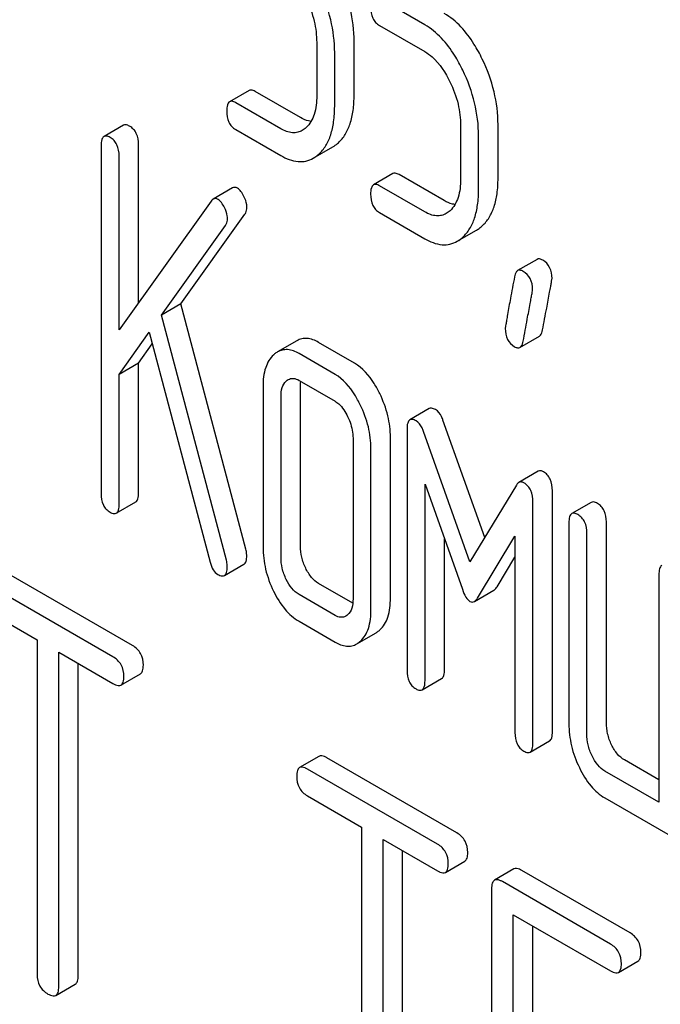
# Model space of a CAD drawing. Units: millimetres. Extents: x 0 to 2937, y -2 to 2077.
# Drawn here: x 2177 to 2184, y 1378 to 1389 of the extents above; entities that cross this region are included whole.
import ezdxf

# ---------------------------------------------------------------- set-up
doc = ezdxf.new("R2010")
doc.units = ezdxf.units.MM
doc.header["$LTSCALE"] = 161.538462
doc.layers.get('0').update_dxf_attribs({"linetype": 'CONTINUOUS'})

msp = doc.modelspace()

# ---------------------------------------------------------------- linework, layer by layer
at = {"color": 7, "linetype": 'Continuous'}
for p, q in [((2181.182, 1388.895), (2180.787, 1389.123)), ((2180.689, 1388.888), (2181.182, 1388.603)), ((2180.003, 1388.703), (2180.003, 1388.12)), ((2180.411, 1388.129), (2180.411, 1388.712)), ((2180.199, 1388.006), (2180.199, 1388.59)), ((2179.265, 1388.179), (2179.053, 1388.057)), ((2179.825, 1387.884), (2179.332, 1388.168)), ((2179.612, 1387.761), (2179.12, 1388.046)), ((2177.896, 1387.8), (2177.684, 1387.678)), ((2181.572, 1387.797), (2181.572, 1387.214)), ((2181.98, 1387.223), (2181.98, 1387.806)), ((2179.12, 1387.754), (2179.612, 1387.47)), ((2181.768, 1387.1), (2181.768, 1387.684)), ((2177.653, 1387.578), (2177.653, 1383.784)), ((2178.061, 1385.867), (2178.061, 1387.587)), ((2177.849, 1385.57), (2177.849, 1387.464)), ((2179.966, 1387.441), (2180.178, 1387.563)), ((2180.834, 1387.273), (2180.622, 1387.151)), ((2181.394, 1386.978), (2180.902, 1387.262)), ((2181.182, 1386.855), (2180.689, 1387.14)), ((2179.085, 1387.117), (2178.873, 1386.994)), ((2178.851, 1386.973), (2177.849, 1385.57)), ((2178.522, 1385.853), (2179.22, 1386.83)), ((2180.689, 1386.848), (2181.182, 1386.563)), ((2178.31, 1385.73), (2179.008, 1386.707)), ((2181.535, 1386.535), (2181.747, 1386.657)), ((2182.406, 1386.337), (2182.194, 1386.215)), ((2178.522, 1385.853), (2178.31, 1385.73)), ((2179.23, 1383.179), (2178.522, 1385.853)), ((2179.018, 1383.057), (2178.31, 1385.73)), ((2177.849, 1385.083), (2178.176, 1385.545)), ((2178.176, 1385.545), (2178.841, 1383.036)), ((2179.787, 1385.451), (2179.575, 1385.328)), ((2180.415, 1385.206), (2180.023, 1385.433)), ((2182.219, 1385.378), (2182.431, 1385.501)), ((2178.061, 1385.206), (2178.21, 1385.416)), ((2180.203, 1385.084), (2179.811, 1385.31)), ((2178.061, 1385.206), (2177.849, 1385.083)), ((2178.061, 1383.793), (2178.061, 1385.206)), ((2177.849, 1383.671), (2177.849, 1385.083)), ((2179.811, 1385.019), (2180.203, 1384.792)), ((2179.418, 1384.953), (2179.418, 1383.202)), ((2179.826, 1383.212), (2179.826, 1384.962)), ((2179.614, 1383.089), (2179.614, 1384.84)), ((2181.231, 1384.711), (2181.019, 1384.588)), ((2181.835, 1383.307), (2181.38, 1384.585)), ((2180.988, 1384.485), (2180.988, 1381.859)), ((2181.674, 1383.041), (2181.168, 1384.462)), ((2180.399, 1384.387), (2180.399, 1382.636)), ((2180.807, 1382.645), (2180.807, 1384.396)), ((2180.595, 1382.523), (2180.595, 1384.274)), ((2182.418, 1384.028), (2182.206, 1383.905)), ((2181.184, 1381.745), (2181.184, 1383.887)), ((2181.184, 1383.887), (2181.592, 1382.741)), ((2182.18, 1383.878), (2181.674, 1383.041)), ((2182.573, 1381.188), (2182.573, 1383.815)), ((2177.818, 1383.57), (2178.03, 1383.693)), ((2182.361, 1381.066), (2182.361, 1383.692)), ((2182.996, 1383.688), (2182.784, 1383.566)), ((2182.753, 1383.466), (2182.753, 1381.277)), ((2183.161, 1381.286), (2183.161, 1383.475)), ((2181.396, 1381.868), (2181.396, 1383.291)), ((2181.757, 1382.646), (2182.165, 1383.321)), ((2182.165, 1383.321), (2182.165, 1381.179)), ((2182.949, 1381.164), (2182.949, 1383.352)), ((2181.969, 1382.769), (2182.165, 1383.093)), ((2178.997, 1382.891), (2179.209, 1383.014)), ((2177.995, 1382.128), (2176.577, 1382.946)), ((2183.734, 1382.899), (2183.734, 1380.419)), ((2177.782, 1382.005), (2176.365, 1382.823)), ((2180.396, 1382.591), (2180.023, 1382.806)), ((2180.203, 1382.457), (2179.811, 1382.684)), ((2181.722, 1382.608), (2181.934, 1382.731)), ((2176.365, 1382.532), (2176.955, 1382.191)), ((2179.811, 1382.392), (2180.203, 1382.166)), ((2180.44, 1382.146), (2180.652, 1382.268)), ((2176.955, 1382.191), (2176.955, 1378.543)), ((2177.19, 1378.407), (2177.19, 1382.055)), ((2177.19, 1382.055), (2177.782, 1381.713)), ((2177.403, 1378.53), (2177.403, 1381.933)), ((2177.869, 1381.697), (2178.081, 1381.82)), ((2181.153, 1381.645), (2181.365, 1381.767)), ((2182.33, 1380.965), (2182.542, 1381.088)), ((2180.028, 1380.92), (2179.816, 1380.797)), ((2181.532, 1380.085), (2180.115, 1380.903)), ((2183.734, 1380.664), (2183.358, 1380.881)), ((2181.32, 1379.963), (2179.903, 1380.781)), ((2183.734, 1380.419), (2183.145, 1380.759)), ((2179.903, 1380.489), (2180.492, 1380.149)), ((2183.145, 1380.467), (2183.832, 1380.07)), ((2180.492, 1380.149), (2180.492, 1376.501)), ((2180.728, 1376.365), (2180.728, 1380.013)), ((2180.728, 1380.013), (2181.32, 1379.671)), ((2180.94, 1376.487), (2180.94, 1379.89)), ((2181.407, 1379.655), (2181.619, 1379.777)), ((2182.153, 1379.693), (2181.941, 1379.57)), ((2183.419, 1378.996), (2182.24, 1379.677)), ((2183.207, 1378.873), (2182.028, 1379.554)), ((2181.91, 1379.476), (2181.91, 1375.683)), ((2182.146, 1377.732), (2182.146, 1379.194)), ((2182.146, 1379.194), (2183.207, 1378.581)), ((2182.358, 1377.855), (2182.358, 1379.072)), ((2183.294, 1378.565), (2183.506, 1378.688)), ((2177.159, 1378.313), (2177.371, 1378.436))]:
    msp.add_line(p, q, dxfattribs=at)
for points, knots in [([(2180.411, 1388.712), (2180.411, 1388.833), (2180.38, 1389.081), (2180.293, 1389.314), (2180.238, 1389.428)], [0, 0, 0, 0, 0.488699, 1, 1, 1, 1]), ([(2180.199, 1388.59), (2180.199, 1388.711), (2180.168, 1388.958), (2180.081, 1389.192), (2180.026, 1389.305)], [0, 0, 0, 0, 0.488699, 1, 1, 1, 1]), ([(2179.887, 1389.179), (2179.925, 1389.101), (2179.982, 1388.946), (2180.003, 1388.781), (2180.003, 1388.703)], [0, 0, 0, 0, 0.525846, 1, 1, 1, 1]), ([(2180.591, 1389.09), (2180.591, 1389.048), (2180.599, 1388.985), (2180.644, 1388.919), (2180.673, 1388.897), (2180.689, 1388.888)], [0, 0, 0, 0, 0.536394, 0.765878, 1, 1, 1, 1]), ([(2181.808, 1388.522), (2181.781, 1388.578), (2181.678, 1388.768), (2181.528, 1388.94), (2181.394, 1389.018)], [0, 0, 0, 0, 0.286905, 1, 1, 1, 1]), ([(2181.596, 1388.399), (2181.569, 1388.455), (2181.466, 1388.645), (2181.316, 1388.818), (2181.182, 1388.895)], [0, 0, 0, 0, 0.286905, 1, 1, 1, 1]), ([(2181.182, 1388.603), (2181.21, 1388.587), (2181.328, 1388.5), (2181.408, 1388.373), (2181.456, 1388.273)], [0, 0, 0, 0, 0.228401, 1, 1, 1, 1]), ([(2181.98, 1387.806), (2181.98, 1387.927), (2181.949, 1388.175), (2181.863, 1388.408), (2181.808, 1388.522)], [0, 0, 0, 0, 0.488699, 1, 1, 1, 1]), ([(2181.768, 1387.684), (2181.768, 1387.805), (2181.737, 1388.052), (2181.651, 1388.286), (2181.596, 1388.399)], [0, 0, 0, 0, 0.488699, 1, 1, 1, 1]), ([(2181.456, 1388.273), (2181.494, 1388.195), (2181.552, 1388.04), (2181.572, 1387.875), (2181.572, 1387.797)], [0, 0, 0, 0, 0.525846, 1, 1, 1, 1]), ([(2179.332, 1388.168), (2179.326, 1388.172), (2179.306, 1388.182), (2179.278, 1388.187), (2179.265, 1388.179)], [0, 0, 0, 0, 0.327898, 1, 1, 1, 1]), ([(2180.003, 1388.12), (2180.003, 1388.052), (2179.992, 1387.926), (2179.929, 1387.812), (2179.888, 1387.774)], [0, 0, 0, 0, 0.546741, 1, 1, 1, 1]), ([(2180.239, 1387.609), (2180.268, 1387.635), (2180.32, 1387.701), (2180.374, 1387.821), (2180.405, 1387.967), (2180.411, 1388.072), (2180.411, 1388.129)], [0, 0, 0, 0, 0.20972, 0.438838, 0.699401, 1, 1, 1, 1]), ([(2179.053, 1388.057), (2179.041, 1388.05), (2179.023, 1388.014), (2179.022, 1387.979), (2179.022, 1387.956)], [0, 0, 0, 0, 0.38345, 1, 1, 1, 1]), ([(2179.12, 1388.046), (2179.113, 1388.049), (2179.093, 1388.06), (2179.066, 1388.064), (2179.053, 1388.057)], [0, 0, 0, 0, 0.327898, 1, 1, 1, 1]), ([(2180.027, 1387.486), (2180.056, 1387.513), (2180.108, 1387.578), (2180.162, 1387.699), (2180.193, 1387.845), (2180.199, 1387.95), (2180.199, 1388.006)], [0, 0, 0, 0, 0.20972, 0.438838, 0.699401, 1, 1, 1, 1]), ([(2179.022, 1387.956), (2179.022, 1387.914), (2179.03, 1387.851), (2179.075, 1387.785), (2179.104, 1387.763), (2179.12, 1387.754)], [0, 0, 0, 0, 0.53639, 0.765873, 1, 1, 1, 1]), ([(2177.963, 1387.789), (2177.956, 1387.793), (2177.936, 1387.804), (2177.909, 1387.808), (2177.896, 1387.8)], [0, 0, 0, 0, 0.327898, 1, 1, 1, 1]), ([(2178.061, 1387.587), (2178.061, 1387.629), (2178.052, 1387.691), (2178.008, 1387.757), (2177.979, 1387.78), (2177.963, 1387.789)], [0, 0, 0, 0, 0.535448, 0.768276, 1, 1, 1, 1]), ([(2179.941, 1387.842), (2179.932, 1387.843), (2179.891, 1387.85), (2179.852, 1387.868), (2179.825, 1387.884)], [0, 0, 0, 0, 0.228336, 1, 1, 1, 1]), ([(2177.684, 1387.678), (2177.672, 1387.671), (2177.654, 1387.635), (2177.653, 1387.6), (2177.653, 1387.578)], [0, 0, 0, 0, 0.38345, 1, 1, 1, 1]), ([(2177.751, 1387.667), (2177.744, 1387.671), (2177.724, 1387.681), (2177.697, 1387.686), (2177.684, 1387.678)], [0, 0, 0, 0, 0.327898, 1, 1, 1, 1]), ([(2179.846, 1387.743), (2179.83, 1387.734), (2179.796, 1387.72), (2179.713, 1387.714), (2179.651, 1387.739), (2179.612, 1387.761)], [0, 0, 0, 0, 0.219196, 0.451584, 1, 1, 1, 1]), ([(2177.849, 1387.464), (2177.849, 1387.506), (2177.84, 1387.569), (2177.796, 1387.635), (2177.766, 1387.658), (2177.751, 1387.667)], [0, 0, 0, 0, 0.535448, 0.768276, 1, 1, 1, 1]), ([(2180.178, 1387.563), (2180.183, 1387.567), (2180.205, 1387.58), (2180.225, 1387.596), (2180.239, 1387.609)], [0, 0, 0, 0, 0.24182, 1, 1, 1, 1]), ([(2179.612, 1387.47), (2179.67, 1387.436), (2179.762, 1387.398), (2179.887, 1387.405), (2179.941, 1387.427), (2179.966, 1387.441)], [0, 0, 0, 0, 0.538544, 0.769802, 1, 1, 1, 1]), ([(2179.966, 1387.441), (2179.971, 1387.444), (2179.993, 1387.457), (2180.013, 1387.473), (2180.027, 1387.486)], [0, 0, 0, 0, 0.24182, 1, 1, 1, 1]), ([(2180.902, 1387.262), (2180.895, 1387.266), (2180.875, 1387.276), (2180.848, 1387.281), (2180.834, 1387.273)], [0, 0, 0, 0, 0.327893, 1, 1, 1, 1]), ([(2180.622, 1387.151), (2180.61, 1387.144), (2180.592, 1387.108), (2180.591, 1387.072), (2180.591, 1387.05)], [0, 0, 0, 0, 0.383451, 1, 1, 1, 1]), ([(2180.689, 1387.14), (2180.683, 1387.143), (2180.663, 1387.154), (2180.636, 1387.158), (2180.622, 1387.151)], [0, 0, 0, 0, 0.327893, 1, 1, 1, 1]), ([(2181.572, 1387.214), (2181.572, 1387.146), (2181.561, 1387.02), (2181.498, 1386.906), (2181.457, 1386.868)], [0, 0, 0, 0, 0.54674, 1, 1, 1, 1]), ([(2181.808, 1386.703), (2181.837, 1386.729), (2181.89, 1386.794), (2181.943, 1386.915), (2181.975, 1387.061), (2181.98, 1387.166), (2181.98, 1387.223)], [0, 0, 0, 0, 0.20972, 0.438838, 0.699401, 1, 1, 1, 1]), ([(2179.14, 1387.113), (2179.131, 1387.118), (2179.113, 1387.126), (2179.093, 1387.121), (2179.085, 1387.117)], [0, 0, 0, 0, 0.542816, 1, 1, 1, 1]), ([(2179.21, 1387.025), (2179.201, 1387.044), (2179.182, 1387.077), (2179.154, 1387.104), (2179.14, 1387.113)], [0, 0, 0, 0, 0.561088, 1, 1, 1, 1]), ([(2180.591, 1387.05), (2180.591, 1387.008), (2180.599, 1386.945), (2180.644, 1386.879), (2180.673, 1386.857), (2180.689, 1386.848)], [0, 0, 0, 0, 0.536394, 0.765878, 1, 1, 1, 1]), ([(2181.596, 1386.58), (2181.625, 1386.607), (2181.677, 1386.672), (2181.731, 1386.793), (2181.762, 1386.938), (2181.768, 1387.044), (2181.768, 1387.1)], [0, 0, 0, 0, 0.20972, 0.438838, 0.699401, 1, 1, 1, 1]), ([(2178.873, 1386.994), (2178.871, 1386.993), (2178.863, 1386.987), (2178.856, 1386.98), (2178.851, 1386.973)], [0, 0, 0, 0, 0.228011, 1, 1, 1, 1]), ([(2178.928, 1386.99), (2178.919, 1386.995), (2178.901, 1387.003), (2178.881, 1386.999), (2178.873, 1386.994)], [0, 0, 0, 0, 0.542816, 1, 1, 1, 1]), ([(2178.998, 1386.902), (2178.988, 1386.921), (2178.969, 1386.954), (2178.942, 1386.982), (2178.928, 1386.99)], [0, 0, 0, 0, 0.561088, 1, 1, 1, 1]), ([(2179.242, 1386.905), (2179.242, 1386.915), (2179.239, 1386.956), (2179.224, 1386.996), (2179.21, 1387.025)], [0, 0, 0, 0, 0.234106, 1, 1, 1, 1]), ([(2181.511, 1386.936), (2181.501, 1386.937), (2181.46, 1386.944), (2181.422, 1386.962), (2181.394, 1386.978)], [0, 0, 0, 0, 0.228337, 1, 1, 1, 1]), ([(2179.03, 1386.782), (2179.03, 1386.792), (2179.026, 1386.834), (2179.012, 1386.874), (2178.998, 1386.902)], [0, 0, 0, 0, 0.234106, 1, 1, 1, 1]), ([(2179.22, 1386.83), (2179.224, 1386.835), (2179.238, 1386.857), (2179.242, 1386.884), (2179.242, 1386.905)], [0, 0, 0, 0, 0.222178, 1, 1, 1, 1]), ([(2181.415, 1386.837), (2181.4, 1386.828), (2181.365, 1386.814), (2181.282, 1386.808), (2181.22, 1386.833), (2181.182, 1386.855)], [0, 0, 0, 0, 0.219196, 0.451584, 1, 1, 1, 1]), ([(2179.008, 1386.707), (2179.012, 1386.712), (2179.025, 1386.735), (2179.03, 1386.762), (2179.03, 1386.782)], [0, 0, 0, 0, 0.222178, 1, 1, 1, 1]), ([(2181.747, 1386.657), (2181.753, 1386.66), (2181.774, 1386.674), (2181.794, 1386.69), (2181.808, 1386.703)], [0, 0, 0, 0, 0.24182, 1, 1, 1, 1]), ([(2181.182, 1386.563), (2181.239, 1386.53), (2181.331, 1386.492), (2181.457, 1386.499), (2181.511, 1386.521), (2181.535, 1386.535)], [0, 0, 0, 0, 0.538546, 0.769803, 1, 1, 1, 1]), ([(2181.535, 1386.535), (2181.541, 1386.538), (2181.562, 1386.551), (2181.582, 1386.567), (2181.596, 1386.58)], [0, 0, 0, 0, 0.24182, 1, 1, 1, 1]), ([(2182.467, 1386.329), (2182.457, 1386.335), (2182.437, 1386.345), (2182.414, 1386.342), (2182.406, 1386.337)], [0, 0, 0, 0, 0.56957, 1, 1, 1, 1]), ([(2182.569, 1386.13), (2182.569, 1386.171), (2182.556, 1386.251), (2182.499, 1386.311), (2182.467, 1386.329)], [0, 0, 0, 0, 0.528561, 1, 1, 1, 1]), ([(2182.194, 1386.215), (2182.19, 1386.212), (2182.17, 1386.195), (2182.163, 1386.168), (2182.16, 1386.148)], [0, 0, 0, 0, 0.194028, 1, 1, 1, 1]), ([(2182.255, 1386.207), (2182.244, 1386.213), (2182.225, 1386.222), (2182.202, 1386.219), (2182.194, 1386.215)], [0, 0, 0, 0, 0.56957, 1, 1, 1, 1]), ([(2182.357, 1386.008), (2182.357, 1386.049), (2182.344, 1386.129), (2182.286, 1386.188), (2182.255, 1386.207)], [0, 0, 0, 0, 0.528561, 1, 1, 1, 1]), ([(2182.16, 1386.148), (2182.145, 1386.069), (2182.119, 1385.931), (2182.09, 1385.773), (2182.074, 1385.679), (2182.066, 1385.633), (2182.061, 1385.604), (2182.059, 1385.589), (2182.059, 1385.584)], [0, 0, 0, 0, 0.423368, 0.731144, 0.841688, 0.923338, 0.9761, 1, 1, 1, 1]), ([(2182.466, 1385.568), (2182.481, 1385.648), (2182.506, 1385.785), (2182.536, 1385.943), (2182.553, 1386.036), (2182.562, 1386.082), (2182.566, 1386.111), (2182.569, 1386.126), (2182.569, 1386.13)], [0, 0, 0, 0, 0.425669, 0.733185, 0.843119, 0.924097, 0.976316, 1, 1, 1, 1]), ([(2182.254, 1385.446), (2182.269, 1385.525), (2182.294, 1385.663), (2182.324, 1385.82), (2182.341, 1385.914), (2182.35, 1385.959), (2182.354, 1385.989), (2182.357, 1386.003), (2182.357, 1386.008)], [0, 0, 0, 0, 0.425669, 0.733185, 0.843119, 0.924097, 0.976316, 1, 1, 1, 1]), ([(2182.059, 1385.584), (2182.059, 1385.544), (2182.07, 1385.463), (2182.129, 1385.404), (2182.161, 1385.385)], [0, 0, 0, 0, 0.525555, 1, 1, 1, 1]), ([(2182.431, 1385.501), (2182.436, 1385.503), (2182.455, 1385.521), (2182.462, 1385.548), (2182.466, 1385.568)], [0, 0, 0, 0, 0.192421, 1, 1, 1, 1]), ([(2180.023, 1385.433), (2179.984, 1385.455), (2179.923, 1385.48), (2179.839, 1385.475), (2179.803, 1385.46), (2179.787, 1385.451)], [0, 0, 0, 0, 0.538616, 0.769648, 1, 1, 1, 1]), ([(2182.219, 1385.378), (2182.224, 1385.381), (2182.243, 1385.398), (2182.25, 1385.425), (2182.254, 1385.446)], [0, 0, 0, 0, 0.192421, 1, 1, 1, 1]), ([(2179.575, 1385.328), (2179.564, 1385.322), (2179.55, 1385.312), (2179.537, 1385.301), (2179.534, 1385.298)], [0, 0, 0, 0, 0.741011, 1, 1, 1, 1]), ([(2179.811, 1385.31), (2179.772, 1385.333), (2179.711, 1385.358), (2179.627, 1385.352), (2179.591, 1385.338), (2179.575, 1385.328)], [0, 0, 0, 0, 0.538616, 0.769648, 1, 1, 1, 1]), ([(2182.161, 1385.385), (2182.171, 1385.38), (2182.19, 1385.371), (2182.212, 1385.374), (2182.219, 1385.378)], [0, 0, 0, 0, 0.565257, 1, 1, 1, 1]), ([(2179.534, 1385.298), (2179.493, 1385.261), (2179.429, 1385.148), (2179.418, 1385.022), (2179.418, 1384.953)], [0, 0, 0, 0, 0.444024, 1, 1, 1, 1]), ([(2180.691, 1384.874), (2180.672, 1384.911), (2180.604, 1385.039), (2180.504, 1385.155), (2180.415, 1385.206)], [0, 0, 0, 0, 0.290622, 1, 1, 1, 1]), ([(2179.614, 1384.84), (2179.614, 1384.874), (2179.619, 1384.936), (2179.651, 1384.993), (2179.671, 1385.011)], [0, 0, 0, 0, 0.54773, 1, 1, 1, 1]), ([(2179.693, 1385.027), (2179.709, 1385.037), (2179.751, 1385.047), (2179.791, 1385.03), (2179.811, 1385.019)], [0, 0, 0, 0, 0.448651, 1, 1, 1, 1]), ([(2179.826, 1384.962), (2179.826, 1384.966), (2179.827, 1384.982), (2179.828, 1384.997), (2179.829, 1385.008)], [0, 0, 0, 0, 0.260889, 1, 1, 1, 1]), ([(2180.478, 1384.751), (2180.46, 1384.789), (2180.392, 1384.916), (2180.292, 1385.032), (2180.203, 1385.084)], [0, 0, 0, 0, 0.290622, 1, 1, 1, 1]), ([(2180.203, 1384.792), (2180.217, 1384.784), (2180.276, 1384.74), (2180.316, 1384.676), (2180.34, 1384.625)], [0, 0, 0, 0, 0.228333, 1, 1, 1, 1]), ([(2180.807, 1384.396), (2180.807, 1384.476), (2180.786, 1384.641), (2180.728, 1384.797), (2180.691, 1384.874)], [0, 0, 0, 0, 0.484375, 1, 1, 1, 1]), ([(2180.595, 1384.274), (2180.595, 1384.354), (2180.574, 1384.519), (2180.516, 1384.675), (2180.478, 1384.751)], [0, 0, 0, 0, 0.484375, 1, 1, 1, 1]), ([(2181.298, 1384.7), (2181.291, 1384.703), (2181.271, 1384.714), (2181.244, 1384.718), (2181.231, 1384.711)], [0, 0, 0, 0, 0.327423, 1, 1, 1, 1]), ([(2181.38, 1384.585), (2181.376, 1384.598), (2181.358, 1384.642), (2181.327, 1384.683), (2181.298, 1384.7)], [0, 0, 0, 0, 0.291429, 1, 1, 1, 1]), ([(2180.34, 1384.625), (2180.35, 1384.605), (2180.382, 1384.53), (2180.399, 1384.447), (2180.399, 1384.387)], [0, 0, 0, 0, 0.268335, 1, 1, 1, 1]), ([(2181.019, 1384.588), (2181.007, 1384.581), (2180.988, 1384.544), (2180.988, 1384.508), (2180.988, 1384.485)], [0, 0, 0, 0, 0.380402, 1, 1, 1, 1]), ([(2181.086, 1384.577), (2181.079, 1384.581), (2181.059, 1384.591), (2181.032, 1384.596), (2181.019, 1384.588)], [0, 0, 0, 0, 0.327423, 1, 1, 1, 1]), ([(2181.168, 1384.462), (2181.163, 1384.475), (2181.145, 1384.519), (2181.115, 1384.56), (2181.086, 1384.577)], [0, 0, 0, 0, 0.291429, 1, 1, 1, 1]), ([(2182.475, 1384.023), (2182.465, 1384.028), (2182.447, 1384.037), (2182.426, 1384.032), (2182.418, 1384.028)], [0, 0, 0, 0, 0.549137, 1, 1, 1, 1]), ([(2182.573, 1383.815), (2182.573, 1383.858), (2182.564, 1383.922), (2182.52, 1383.99), (2182.491, 1384.014), (2182.475, 1384.023)], [0, 0, 0, 0, 0.539908, 0.77213, 1, 1, 1, 1]), ([(2182.206, 1383.905), (2182.203, 1383.904), (2182.193, 1383.897), (2182.185, 1383.886), (2182.18, 1383.878)], [0, 0, 0, 0, 0.223439, 1, 1, 1, 1]), ([(2182.263, 1383.9), (2182.253, 1383.906), (2182.234, 1383.914), (2182.214, 1383.91), (2182.206, 1383.905)], [0, 0, 0, 0, 0.549137, 1, 1, 1, 1]), ([(2182.361, 1383.692), (2182.361, 1383.735), (2182.352, 1383.799), (2182.308, 1383.868), (2182.278, 1383.891), (2182.263, 1383.9)], [0, 0, 0, 0, 0.539908, 0.77213, 1, 1, 1, 1]), ([(2177.653, 1383.784), (2177.653, 1383.742), (2177.661, 1383.679), (2177.705, 1383.613), (2177.735, 1383.591), (2177.751, 1383.581)], [0, 0, 0, 0, 0.53639, 0.765873, 1, 1, 1, 1]), ([(2178.03, 1383.693), (2178.042, 1383.7), (2178.06, 1383.735), (2178.061, 1383.771), (2178.061, 1383.793)], [0, 0, 0, 0, 0.379509, 1, 1, 1, 1]), ([(2177.818, 1383.57), (2177.83, 1383.577), (2177.848, 1383.613), (2177.849, 1383.648), (2177.849, 1383.671)], [0, 0, 0, 0, 0.379509, 1, 1, 1, 1]), ([(2183.063, 1383.677), (2183.057, 1383.681), (2183.037, 1383.692), (2183.01, 1383.696), (2182.996, 1383.688)], [0, 0, 0, 0, 0.327895, 1, 1, 1, 1]), ([(2183.161, 1383.475), (2183.161, 1383.517), (2183.152, 1383.579), (2183.108, 1383.645), (2183.079, 1383.668), (2183.063, 1383.677)], [0, 0, 0, 0, 0.535444, 0.768271, 1, 1, 1, 1]), ([(2177.751, 1383.581), (2177.757, 1383.578), (2177.777, 1383.567), (2177.804, 1383.563), (2177.818, 1383.57)], [0, 0, 0, 0, 0.325072, 1, 1, 1, 1]), ([(2182.784, 1383.566), (2182.772, 1383.559), (2182.754, 1383.523), (2182.753, 1383.488), (2182.753, 1383.466)], [0, 0, 0, 0, 0.383448, 1, 1, 1, 1]), ([(2182.851, 1383.555), (2182.845, 1383.559), (2182.825, 1383.569), (2182.798, 1383.574), (2182.784, 1383.566)], [0, 0, 0, 0, 0.327895, 1, 1, 1, 1]), ([(2182.949, 1383.352), (2182.949, 1383.394), (2182.94, 1383.457), (2182.896, 1383.523), (2182.867, 1383.546), (2182.851, 1383.555)], [0, 0, 0, 0, 0.535444, 0.768271, 1, 1, 1, 1]), ([(2179.24, 1383.107), (2179.24, 1383.112), (2179.239, 1383.137), (2179.235, 1383.161), (2179.23, 1383.179)], [0, 0, 0, 0, 0.237578, 1, 1, 1, 1]), ([(2179.418, 1383.202), (2179.418, 1383.121), (2179.437, 1382.955), (2179.495, 1382.798), (2179.532, 1382.722)], [0, 0, 0, 0, 0.490732, 1, 1, 1, 1]), ([(2179.883, 1382.972), (2179.865, 1383.01), (2179.836, 1383.088), (2179.826, 1383.171), (2179.826, 1383.212)], [0, 0, 0, 0, 0.512556, 1, 1, 1, 1]), ([(2179.028, 1382.984), (2179.028, 1382.99), (2179.027, 1383.015), (2179.023, 1383.039), (2179.018, 1383.057)], [0, 0, 0, 0, 0.237578, 1, 1, 1, 1]), ([(2179.209, 1383.014), (2179.221, 1383.02), (2179.239, 1383.053), (2179.24, 1383.086), (2179.24, 1383.107)], [0, 0, 0, 0, 0.388747, 1, 1, 1, 1]), ([(2179.671, 1382.849), (2179.652, 1382.888), (2179.623, 1382.967), (2179.614, 1383.05), (2179.614, 1383.089)], [0, 0, 0, 0, 0.526577, 1, 1, 1, 1]), ([(2178.841, 1383.036), (2178.849, 1383.007), (2178.867, 1382.955), (2178.905, 1382.915), (2178.926, 1382.903)], [0, 0, 0, 0, 0.562174, 1, 1, 1, 1]), ([(2178.997, 1382.891), (2179.009, 1382.898), (2179.027, 1382.93), (2179.028, 1382.964), (2179.028, 1382.984)], [0, 0, 0, 0, 0.388747, 1, 1, 1, 1]), ([(2180.023, 1382.806), (2179.994, 1382.823), (2179.938, 1382.872), (2179.901, 1382.936), (2179.883, 1382.972)], [0, 0, 0, 0, 0.453235, 1, 1, 1, 1]), ([(2183.765, 1383), (2183.753, 1382.993), (2183.735, 1382.957), (2183.734, 1382.921), (2183.734, 1382.899)], [0, 0, 0, 0, 0.38345, 1, 1, 1, 1]), ([(2178.926, 1382.903), (2178.933, 1382.899), (2178.954, 1382.888), (2178.983, 1382.883), (2178.997, 1382.891)], [0, 0, 0, 0, 0.326463, 1, 1, 1, 1]), ([(2179.811, 1382.684), (2179.781, 1382.701), (2179.725, 1382.751), (2179.688, 1382.815), (2179.671, 1382.849)], [0, 0, 0, 0, 0.474748, 1, 1, 1, 1]), ([(2181.592, 1382.741), (2181.602, 1382.711), (2181.621, 1382.662), (2181.656, 1382.62), (2181.674, 1382.609)], [0, 0, 0, 0, 0.597095, 1, 1, 1, 1]), ([(2181.934, 1382.731), (2181.937, 1382.732), (2181.951, 1382.742), (2181.962, 1382.757), (2181.969, 1382.769)], [0, 0, 0, 0, 0.207586, 1, 1, 1, 1]), ([(2179.532, 1382.722), (2179.566, 1382.651), (2179.642, 1382.525), (2179.753, 1382.425), (2179.811, 1382.392)], [0, 0, 0, 0, 0.543085, 1, 1, 1, 1]), ([(2180.399, 1382.636), (2180.399, 1382.602), (2180.394, 1382.539), (2180.361, 1382.482), (2180.34, 1382.463)], [0, 0, 0, 0, 0.547633, 1, 1, 1, 1]), ([(2180.692, 1382.298), (2180.732, 1382.334), (2180.797, 1382.448), (2180.807, 1382.575), (2180.807, 1382.645)], [0, 0, 0, 0, 0.436491, 1, 1, 1, 1]), ([(2181.722, 1382.608), (2181.725, 1382.61), (2181.739, 1382.62), (2181.749, 1382.634), (2181.757, 1382.646)], [0, 0, 0, 0, 0.207586, 1, 1, 1, 1]), ([(2180.479, 1382.175), (2180.52, 1382.212), (2180.585, 1382.326), (2180.595, 1382.452), (2180.595, 1382.523)], [0, 0, 0, 0, 0.436491, 1, 1, 1, 1]), ([(2181.674, 1382.609), (2181.681, 1382.605), (2181.698, 1382.599), (2181.715, 1382.604), (2181.722, 1382.608)], [0, 0, 0, 0, 0.501854, 1, 1, 1, 1]), ([(2180.32, 1382.448), (2180.304, 1382.439), (2180.261, 1382.429), (2180.222, 1382.446), (2180.203, 1382.457)], [0, 0, 0, 0, 0.448124, 1, 1, 1, 1]), ([(2180.652, 1382.268), (2180.663, 1382.275), (2180.676, 1382.284), (2180.688, 1382.295), (2180.692, 1382.298)], [0, 0, 0, 0, 0.740799, 1, 1, 1, 1]), ([(2178.113, 1381.914), (2178.113, 1381.957), (2178.096, 1382.045), (2178.031, 1382.107), (2177.995, 1382.128)], [0, 0, 0, 0, 0.510532, 1, 1, 1, 1]), ([(2180.203, 1382.166), (2180.242, 1382.143), (2180.303, 1382.118), (2180.387, 1382.122), (2180.423, 1382.136), (2180.44, 1382.146)], [0, 0, 0, 0, 0.539723, 0.770393, 1, 1, 1, 1]), ([(2180.44, 1382.146), (2180.45, 1382.152), (2180.464, 1382.162), (2180.476, 1382.172), (2180.479, 1382.175)], [0, 0, 0, 0, 0.740799, 1, 1, 1, 1]), ([(2177.9, 1381.791), (2177.9, 1381.834), (2177.884, 1381.922), (2177.818, 1381.984), (2177.782, 1382.005)], [0, 0, 0, 0, 0.510532, 1, 1, 1, 1]), ([(2178.081, 1381.82), (2178.093, 1381.826), (2178.111, 1381.859), (2178.113, 1381.893), (2178.113, 1381.914)], [0, 0, 0, 0, 0.39193, 1, 1, 1, 1]), ([(2177.869, 1381.697), (2177.881, 1381.704), (2177.899, 1381.736), (2177.9, 1381.77), (2177.9, 1381.791)], [0, 0, 0, 0, 0.39193, 1, 1, 1, 1]), ([(2180.988, 1381.859), (2180.988, 1381.816), (2180.995, 1381.754), (2181.04, 1381.688), (2181.07, 1381.665), (2181.086, 1381.656)], [0, 0, 0, 0, 0.53639, 0.765873, 1, 1, 1, 1]), ([(2181.365, 1381.767), (2181.377, 1381.774), (2181.395, 1381.81), (2181.396, 1381.845), (2181.396, 1381.868)], [0, 0, 0, 0, 0.379509, 1, 1, 1, 1]), ([(2177.782, 1381.713), (2177.791, 1381.708), (2177.817, 1381.695), (2177.852, 1381.687), (2177.869, 1381.697)], [0, 0, 0, 0, 0.332825, 1, 1, 1, 1]), ([(2181.153, 1381.645), (2181.165, 1381.652), (2181.183, 1381.687), (2181.184, 1381.723), (2181.184, 1381.745)], [0, 0, 0, 0, 0.379509, 1, 1, 1, 1]), ([(2181.086, 1381.656), (2181.092, 1381.652), (2181.112, 1381.642), (2181.139, 1381.637), (2181.153, 1381.645)], [0, 0, 0, 0, 0.325072, 1, 1, 1, 1]), ([(2182.753, 1381.277), (2182.753, 1381.196), (2182.772, 1381.03), (2182.83, 1380.873), (2182.867, 1380.797)], [0, 0, 0, 0, 0.490732, 1, 1, 1, 1]), ([(2183.218, 1381.046), (2183.2, 1381.084), (2183.171, 1381.163), (2183.161, 1381.246), (2183.161, 1381.286)], [0, 0, 0, 0, 0.512556, 1, 1, 1, 1]), ([(2182.165, 1381.179), (2182.165, 1381.137), (2182.173, 1381.074), (2182.217, 1381.008), (2182.247, 1380.986), (2182.263, 1380.976)], [0, 0, 0, 0, 0.53639, 0.765873, 1, 1, 1, 1]), ([(2182.542, 1381.088), (2182.554, 1381.095), (2182.572, 1381.13), (2182.573, 1381.166), (2182.573, 1381.188)], [0, 0, 0, 0, 0.379509, 1, 1, 1, 1]), ([(2183.006, 1380.924), (2182.987, 1380.963), (2182.958, 1381.041), (2182.949, 1381.125), (2182.949, 1381.164)], [0, 0, 0, 0, 0.526577, 1, 1, 1, 1]), ([(2182.33, 1380.965), (2182.342, 1380.972), (2182.36, 1381.008), (2182.361, 1381.043), (2182.361, 1381.066)], [0, 0, 0, 0, 0.379509, 1, 1, 1, 1]), ([(2183.358, 1380.881), (2183.329, 1380.898), (2183.273, 1380.947), (2183.236, 1381.01), (2183.218, 1381.046)], [0, 0, 0, 0, 0.453235, 1, 1, 1, 1]), ([(2180.115, 1380.903), (2180.106, 1380.908), (2180.081, 1380.922), (2180.046, 1380.929), (2180.028, 1380.92)], [0, 0, 0, 0, 0.336009, 1, 1, 1, 1]), ([(2182.263, 1380.976), (2182.269, 1380.973), (2182.289, 1380.962), (2182.316, 1380.958), (2182.33, 1380.965)], [0, 0, 0, 0, 0.325072, 1, 1, 1, 1]), ([(2183.145, 1380.759), (2183.116, 1380.776), (2183.06, 1380.826), (2183.023, 1380.889), (2183.006, 1380.924)], [0, 0, 0, 0, 0.474748, 1, 1, 1, 1]), ([(2179.903, 1380.781), (2179.894, 1380.786), (2179.868, 1380.8), (2179.833, 1380.807), (2179.816, 1380.797)], [0, 0, 0, 0, 0.336009, 1, 1, 1, 1]), ([(2179.816, 1380.797), (2179.805, 1380.79), (2179.786, 1380.758), (2179.785, 1380.724), (2179.785, 1380.703)], [0, 0, 0, 0, 0.395535, 1, 1, 1, 1]), ([(2179.785, 1380.703), (2179.785, 1380.66), (2179.8, 1380.571), (2179.867, 1380.51), (2179.903, 1380.489)], [0, 0, 0, 0, 0.510802, 1, 1, 1, 1]), ([(2182.867, 1380.797), (2182.901, 1380.726), (2182.977, 1380.599), (2183.088, 1380.5), (2183.145, 1380.467)], [0, 0, 0, 0, 0.543085, 1, 1, 1, 1]), ([(2181.65, 1379.871), (2181.65, 1379.914), (2181.634, 1380.002), (2181.568, 1380.064), (2181.532, 1380.085)], [0, 0, 0, 0, 0.510532, 1, 1, 1, 1]), ([(2181.438, 1379.749), (2181.438, 1379.792), (2181.421, 1379.88), (2181.356, 1379.942), (2181.32, 1379.963)], [0, 0, 0, 0, 0.510532, 1, 1, 1, 1]), ([(2181.619, 1379.777), (2181.63, 1379.784), (2181.649, 1379.816), (2181.65, 1379.85), (2181.65, 1379.871)], [0, 0, 0, 0, 0.39193, 1, 1, 1, 1]), ([(2181.407, 1379.655), (2181.418, 1379.661), (2181.437, 1379.694), (2181.438, 1379.728), (2181.438, 1379.749)], [0, 0, 0, 0, 0.39193, 1, 1, 1, 1]), ([(2181.32, 1379.671), (2181.329, 1379.666), (2181.355, 1379.652), (2181.39, 1379.645), (2181.407, 1379.655)], [0, 0, 0, 0, 0.332825, 1, 1, 1, 1]), ([(2182.24, 1379.677), (2182.231, 1379.682), (2182.206, 1379.695), (2182.171, 1379.703), (2182.153, 1379.693)], [0, 0, 0, 0, 0.336009, 1, 1, 1, 1]), ([(2181.941, 1379.57), (2181.93, 1379.563), (2181.911, 1379.531), (2181.91, 1379.497), (2181.91, 1379.476)], [0, 0, 0, 0, 0.395535, 1, 1, 1, 1]), ([(2182.028, 1379.554), (2182.019, 1379.559), (2181.993, 1379.573), (2181.958, 1379.58), (2181.941, 1379.57)], [0, 0, 0, 0, 0.336009, 1, 1, 1, 1]), ([(2183.537, 1378.782), (2183.537, 1378.825), (2183.52, 1378.913), (2183.455, 1378.975), (2183.419, 1378.996)], [0, 0, 0, 0, 0.510532, 1, 1, 1, 1]), ([(2183.325, 1378.659), (2183.325, 1378.702), (2183.308, 1378.79), (2183.243, 1378.853), (2183.207, 1378.873)], [0, 0, 0, 0, 0.510532, 1, 1, 1, 1]), ([(2183.506, 1378.688), (2183.517, 1378.694), (2183.536, 1378.727), (2183.537, 1378.761), (2183.537, 1378.782)], [0, 0, 0, 0, 0.39193, 1, 1, 1, 1]), ([(2183.294, 1378.565), (2183.305, 1378.572), (2183.324, 1378.604), (2183.325, 1378.639), (2183.325, 1378.659)], [0, 0, 0, 0, 0.39193, 1, 1, 1, 1]), ([(2183.207, 1378.581), (2183.216, 1378.576), (2183.241, 1378.563), (2183.276, 1378.555), (2183.294, 1378.565)], [0, 0, 0, 0, 0.332825, 1, 1, 1, 1]), ([(2176.955, 1378.543), (2176.955, 1378.5), (2176.97, 1378.411), (2177.037, 1378.35), (2177.073, 1378.329)], [0, 0, 0, 0, 0.510802, 1, 1, 1, 1]), ([(2177.371, 1378.436), (2177.383, 1378.443), (2177.401, 1378.475), (2177.403, 1378.509), (2177.403, 1378.53)], [0, 0, 0, 0, 0.39193, 1, 1, 1, 1]), ([(2177.159, 1378.313), (2177.171, 1378.32), (2177.189, 1378.353), (2177.19, 1378.387), (2177.19, 1378.407)], [0, 0, 0, 0, 0.39193, 1, 1, 1, 1]), ([(2177.073, 1378.329), (2177.081, 1378.325), (2177.107, 1378.311), (2177.142, 1378.303), (2177.159, 1378.313)], [0, 0, 0, 0, 0.332825, 1, 1, 1, 1])]:
    msp.add_open_spline(points, degree=3, knots=knots, dxfattribs=at)
for points in [[(2179.888, 1387.774), (2179.875, 1387.762), (2179.861, 1387.751), (2179.846, 1387.743)], [(2181.457, 1386.868), (2181.444, 1386.856), (2181.43, 1386.845), (2181.415, 1386.837)], [(2179.671, 1385.011), (2179.678, 1385.017), (2179.685, 1385.023), (2179.693, 1385.027)], [(2180.34, 1382.463), (2180.334, 1382.457), (2180.327, 1382.452), (2180.32, 1382.448)]]:
    msp.add_open_spline(points, degree=3, dxfattribs=at)

doc.saveas('drawing.dxf')
